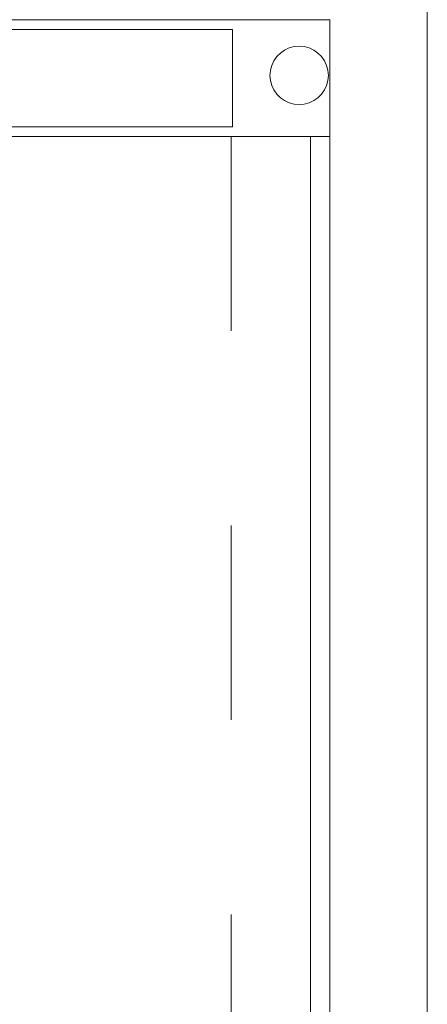
# Model space of a CAD drawing. Units: millimetres. Extents: x 397.3 to 427.8, y 285.6 to 307.3.
# Drawn here: x 411 to 411.2, y 300.4 to 300.9 of the extents above; entities that cross this region are included whole.
import ezdxf

# ---------------------------------------------------------------- set-up
doc = ezdxf.new("R2010")
doc.units = ezdxf.units.MM
doc.linetypes.add('HIDDEN2', pattern=[4.7625, 3.175, -1.5875])
doc.layers.add('mesas', color=5, linetype='Continuous', lineweight=18)
doc.layers.add('muebles', color=1, linetype='Continuous', lineweight=20)

msp = doc.modelspace()

# ---------------------------------------------------------------- linework, layer by layer
at = {"layer": 'mesas'}
for p, q in [((410.69521, 300.94533), (411.19521, 300.94533)), ((411.19521, 300.94533), (411.19521, 300.88533)), ((410.74521, 300.94033), (411.14521, 300.94033)), ((411.14521, 300.94033), (411.14521, 300.89033)), ((411.16791, 300.92635), (411.16976, 300.9282)), ((411.16976, 300.9282), (411.1719, 300.9297)), ((411.1719, 300.9297), (411.17427, 300.9308)), ((411.17427, 300.9308), (411.17679, 300.93148)), ((411.17679, 300.93148), (411.1794, 300.93171)), ((411.1794, 300.93171), (411.182, 300.93148)), ((411.182, 300.93148), (411.18453, 300.9308)), ((411.18453, 300.9308), (411.1869, 300.9297)), ((411.1869, 300.9297), (411.18904, 300.9282)), ((411.18904, 300.9282), (411.19089, 300.92635)), ((411.1653, 300.92184), (411.16641, 300.92421)), ((411.16641, 300.92421), (411.16791, 300.92635)), ((411.19089, 300.92635), (411.19239, 300.92421)), ((411.19239, 300.92421), (411.19349, 300.92184)), ((411.1644, 300.91671), (411.16463, 300.91931)), ((411.16463, 300.91931), (411.1653, 300.92184)), ((411.19349, 300.92184), (411.19417, 300.91931)), ((411.19417, 300.91931), (411.1944, 300.91671)), ((411.16463, 300.9141), (411.1644, 300.91671)), ((411.1653, 300.91158), (411.16463, 300.9141)), ((411.19417, 300.9141), (411.19349, 300.91158)), ((411.1944, 300.91671), (411.19417, 300.9141)), ((411.16641, 300.90921), (411.1653, 300.91158)), ((411.16791, 300.90706), (411.16641, 300.90921)), ((411.19239, 300.90921), (411.19089, 300.90706)), ((411.19349, 300.91158), (411.19239, 300.90921)), ((411.16976, 300.90521), (411.16791, 300.90706)), ((411.1719, 300.90372), (411.16976, 300.90521)), ((411.17427, 300.90261), (411.1719, 300.90372)), ((411.17679, 300.90193), (411.17427, 300.90261)), ((411.18453, 300.90261), (411.182, 300.90193)), ((411.1869, 300.90372), (411.18453, 300.90261)), ((411.18904, 300.90521), (411.1869, 300.90372)), ((411.19089, 300.90706), (411.18904, 300.90521)), ((411.1794, 300.90171), (411.17679, 300.90193)), ((411.182, 300.90193), (411.1794, 300.90171)), ((411.14521, 300.89033), (410.74521, 300.89033)), ((411.19521, 300.88533), (410.69521, 300.88533)), ((410.79448, 300.88533), (411.14448, 300.88533)), ((410.79448, 300.88533), (411.14448, 300.88533)), ((411.1852, 298.61433), (411.1852, 300.88533)), ((411.1852, 300.88533), (411.1952, 300.88533)), ((411.1952, 300.88533), (411.1952, 298.61433)), ((411.1852, 300.85023), (411.1852, 300.85038)), ((411.1852, 300.85023), (411.1852, 300.85038)), ((411.1852, 300.85023), (411.1852, 300.85038)), ((411.1852, 300.84993), (411.1852, 300.85023)), ((411.1852, 300.84993), (411.1852, 300.85023)), ((411.1852, 300.84993), (411.1852, 300.85023)), ((411.1852, 300.8495), (411.1852, 300.84993)), ((411.1852, 300.8495), (411.1852, 300.84993)), ((411.1852, 300.8495), (411.1852, 300.84993)), ((411.1852, 300.84893), (411.1852, 300.8495)), ((411.1852, 300.84893), (411.1852, 300.8495)), ((411.1852, 300.84893), (411.1852, 300.8495)), ((411.1852, 300.84826), (411.1852, 300.84893)), ((411.1852, 300.84826), (411.1852, 300.84893)), ((411.1852, 300.84826), (411.1852, 300.84893)), ((411.1852, 300.84751), (411.1852, 300.84826)), ((411.1852, 300.84751), (411.1852, 300.84826)), ((411.1852, 300.84751), (411.1852, 300.84826)), ((411.1852, 300.84668), (411.1852, 300.84751)), ((411.1852, 300.84668), (411.1852, 300.84751)), ((411.1852, 300.84668), (411.1852, 300.84751)), ((411.1852, 300.84582), (411.1852, 300.84668)), ((411.1852, 300.84582), (411.1852, 300.84668)), ((411.1852, 300.84582), (411.1852, 300.84668)), ((411.1952, 300.85038), (411.1952, 300.85023)), ((411.1952, 300.85038), (411.1952, 300.85023)), ((411.1952, 300.85038), (411.1952, 300.85023)), ((411.1952, 300.85023), (411.1952, 300.84993)), ((411.1952, 300.85023), (411.1952, 300.84993)), ((411.1952, 300.85023), (411.1952, 300.84993)), ((411.1952, 300.84993), (411.1952, 300.8495)), ((411.1952, 300.84993), (411.1952, 300.8495)), ((411.1952, 300.84993), (411.1952, 300.8495)), ((411.1952, 300.8495), (411.1952, 300.84893)), ((411.1952, 300.8495), (411.1952, 300.84893)), ((411.1952, 300.8495), (411.1952, 300.84893)), ((411.1952, 300.84893), (411.1952, 300.84826)), ((411.1952, 300.84893), (411.1952, 300.84826)), ((411.1952, 300.84893), (411.1952, 300.84826)), ((411.1952, 300.84826), (411.1952, 300.84751)), ((411.1952, 300.84826), (411.1952, 300.84751)), ((411.1952, 300.84826), (411.1952, 300.84751)), ((411.1952, 300.84751), (411.1952, 300.84668)), ((411.1952, 300.84751), (411.1952, 300.84668)), ((411.1952, 300.84751), (411.1952, 300.84668)), ((411.1952, 300.84668), (411.1952, 300.84582)), ((411.1952, 300.84668), (411.1952, 300.84582)), ((411.1952, 300.84668), (411.1952, 300.84582)), ((411.1852, 300.84495), (411.1852, 300.84582)), ((411.1852, 300.84495), (411.1852, 300.84582)), ((411.1852, 300.84495), (411.1852, 300.84582)), ((411.1852, 300.84408), (411.1852, 300.84495)), ((411.1852, 300.84408), (411.1852, 300.84495)), ((411.1852, 300.84408), (411.1852, 300.84495)), ((411.1852, 300.84326), (411.1852, 300.84408)), ((411.1852, 300.84326), (411.1852, 300.84408)), ((411.1852, 300.84326), (411.1852, 300.84408)), ((411.1852, 300.84251), (411.1852, 300.84326)), ((411.1852, 300.84251), (411.1852, 300.84326)), ((411.1852, 300.84251), (411.1852, 300.84326)), ((411.1852, 300.84183), (411.1852, 300.84251)), ((411.1852, 300.84183), (411.1852, 300.84251)), ((411.1852, 300.84183), (411.1852, 300.84251)), ((411.1852, 300.84127), (411.1852, 300.84183)), ((411.1852, 300.84127), (411.1852, 300.84183)), ((411.1852, 300.84127), (411.1852, 300.84183)), ((411.1952, 300.84582), (411.1952, 300.84495)), ((411.1952, 300.84582), (411.1952, 300.84495)), ((411.1952, 300.84582), (411.1952, 300.84495)), ((411.1952, 300.84495), (411.1952, 300.84408)), ((411.1952, 300.84495), (411.1952, 300.84408)), ((411.1952, 300.84495), (411.1952, 300.84408)), ((411.1952, 300.84408), (411.1952, 300.84326)), ((411.1952, 300.84408), (411.1952, 300.84326)), ((411.1952, 300.84408), (411.1952, 300.84326)), ((411.1952, 300.84326), (411.1952, 300.84251)), ((411.1952, 300.84326), (411.1952, 300.84251)), ((411.1952, 300.84326), (411.1952, 300.84251)), ((411.1952, 300.84251), (411.1952, 300.84183)), ((411.1952, 300.84251), (411.1952, 300.84183)), ((411.1952, 300.84251), (411.1952, 300.84183)), ((411.1952, 300.84183), (411.1952, 300.84127)), ((411.1952, 300.84183), (411.1952, 300.84127)), ((411.1952, 300.84183), (411.1952, 300.84127)), ((411.1852, 300.84084), (411.1852, 300.84127)), ((411.1852, 300.84084), (411.1852, 300.84127)), ((411.1852, 300.84084), (411.1852, 300.84127)), ((411.1852, 300.84054), (411.1852, 300.84084)), ((411.1852, 300.84054), (411.1852, 300.84084)), ((411.1852, 300.84054), (411.1852, 300.84084)), ((411.1852, 300.84038), (411.1852, 300.84054)), ((411.1852, 300.84038), (411.1852, 300.84054)), ((411.1852, 300.84038), (411.1852, 300.84054)), ((411.1952, 300.84127), (411.1952, 300.84084)), ((411.1952, 300.84127), (411.1952, 300.84084)), ((411.1952, 300.84127), (411.1952, 300.84084)), ((411.1952, 300.84084), (411.1952, 300.84054)), ((411.1952, 300.84084), (411.1952, 300.84054)), ((411.1952, 300.84084), (411.1952, 300.84054)), ((411.1952, 300.84054), (411.1952, 300.84038)), ((411.1952, 300.84054), (411.1952, 300.84038)), ((411.1952, 300.84054), (411.1952, 300.84038))]:
    msp.add_line(p, q, dxfattribs=at)
at = {"layer": 'muebles'}
msp.add_line((411.24521, 303.31713), (411.24521, 298.51533), dxfattribs=at)
at = {"layer": 'muebles', "linetype": 'HIDDEN2', "ltscale": 0.0053}
msp.add_line((411.14448, 300.88533), (411.14448, 298.61434), dxfattribs=at)

doc.saveas('drawing.dxf')
